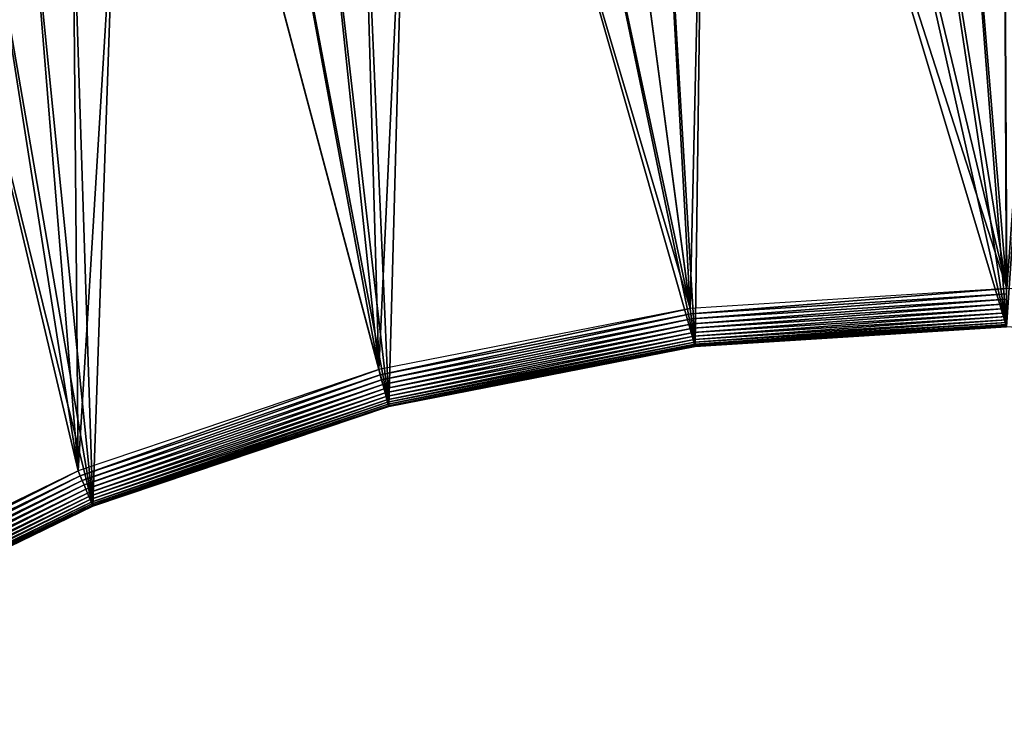
# Model space of a CAD drawing. Extents: x -13 to 1784, y -10 to 639.
# Drawn here: x 442 to 892, y 0 to 320 of the extents above; entities that cross this region are included whole.
import ezdxf

# ---------------------------------------------------------------- set-up
doc = ezdxf.new("R2010")
doc.units = 0
doc.header["$LTSCALE"] = 25.4
doc.layers.get('0').update_dxf_attribs({"color": 13, "linetype": 'CONTINUOUS'})

msp = doc.modelspace()

# ---------------------------------------------------------------- linework, layer by layer
at = {"color": 0}
for p, q in [((892.68, 194.43, 459.62), (748.41, 185.34, 459.62)), ((892.68, 194.43, 459.62), (748.41, 185.34, 459.62)), ((748.71, 183.01, 458.93), (892.67, 192.09, 458.93)), ((748.71, 183.01, 458.93), (892.67, 192.09, 458.93)), ((749, 180.8, 457.96), (892.67, 189.85, 457.96)), ((749, 180.8, 457.96), (892.67, 189.85, 457.96)), ((748.41, 185.34, 459.62), (606.57, 157.49, 459.62)), ((748.41, 185.34, 459.62), (606.57, 157.49, 459.62)), ((748.41, 185.34, 459.62), (748.11, 187.73, 460)), ((748.41, 185.34, 459.62), (748.11, 187.73, 460)), ((748.71, 183.01, 458.93), (748.41, 185.34, 459.62)), ((748.71, 183.01, 458.93), (748.41, 185.34, 459.62)), ((749.27, 178.72, 456.71), (892.66, 187.76, 456.71)), ((749.27, 178.72, 456.71), (892.66, 187.76, 456.71)), ((749.52, 176.81, 455.21), (892.66, 185.84, 455.21)), ((749.52, 176.81, 455.21), (892.66, 185.84, 455.21)), ((607.17, 155.22, 458.93), (748.71, 183.01, 458.93)), ((607.17, 155.22, 458.93), (748.71, 183.01, 458.93)), ((607.75, 153.06, 457.96), (749, 180.8, 457.96)), ((607.75, 153.06, 457.96), (749, 180.8, 457.96)), ((749, 180.8, 457.96), (748.71, 183.01, 458.93)), ((749, 180.8, 457.96), (748.71, 183.01, 458.93)), ((749.27, 178.72, 456.71), (749, 180.8, 457.96)), ((749.27, 178.72, 456.71), (749, 180.8, 457.96)), ((749.73, 175.11, 453.48), (892.65, 184.12, 453.48)), ((749.73, 175.11, 453.48), (892.65, 184.12, 453.48)), ((749.92, 173.64, 451.54), (892.65, 182.64, 451.54)), ((749.92, 173.64, 451.54), (892.65, 182.64, 451.54)), ((750.08, 172.43, 449.44), (892.65, 181.42, 449.44)), ((750.08, 172.43, 449.44), (892.65, 181.42, 449.44)), ((750.2, 171.49, 447.19), (892.64, 180.47, 447.19)), ((750.2, 171.49, 447.19), (892.64, 180.47, 447.19)), ((608.28, 151.04, 456.71), (749.27, 178.72, 456.71)), ((608.28, 151.04, 456.71), (749.27, 178.72, 456.71)), ((608.77, 149.18, 455.21), (749.52, 176.81, 455.21)), ((608.77, 149.18, 455.21), (749.52, 176.81, 455.21)), ((749.52, 176.81, 455.21), (749.27, 178.72, 456.71)), ((749.52, 176.81, 455.21), (749.27, 178.72, 456.71)), ((749.73, 175.11, 453.48), (749.52, 176.81, 455.21)), ((749.73, 175.11, 453.48), (749.52, 176.81, 455.21)), ((750.29, 170.84, 444.84), (892.64, 179.82, 444.84)), ((750.29, 170.84, 444.84), (892.64, 179.82, 444.84)), ((750.33, 170.49, 442.43), (892.64, 179.47, 442.43)), ((750.33, 170.49, 442.43), (892.64, 179.47, 442.43)), ((750.34, 170.45, 440), (892.64, 179.42, 440)), ((750.34, 170.45, 440), (892.64, 179.42, 440)), ((609.21, 147.52, 453.48), (749.73, 175.11, 453.48)), ((609.21, 147.52, 453.48), (749.73, 175.11, 453.48)), ((609.59, 146.09, 451.54), (749.92, 173.64, 451.54)), ((609.59, 146.09, 451.54), (749.92, 173.64, 451.54)), ((609.91, 144.91, 449.44), (750.08, 172.43, 449.44)), ((609.91, 144.91, 449.44), (750.08, 172.43, 449.44)), ((610.15, 143.99, 447.19), (750.2, 171.49, 447.19)), ((610.15, 143.99, 447.19), (750.2, 171.49, 447.19)), ((749.92, 173.64, 451.54), (749.73, 175.11, 453.48)), ((749.92, 173.64, 451.54), (749.73, 175.11, 453.48)), ((750.08, 172.43, 449.44), (749.92, 173.64, 451.54)), ((750.08, 172.43, 449.44), (749.92, 173.64, 451.54)), ((750.2, 171.49, 447.19), (750.08, 172.43, 449.44)), ((750.2, 171.49, 447.19), (750.08, 172.43, 449.44)), ((750.29, 170.84, 444.84), (750.2, 171.49, 447.19)), ((750.29, 170.84, 444.84), (750.2, 171.49, 447.19)), ((610.32, 143.36, 444.84), (750.29, 170.84, 444.84)), ((610.32, 143.36, 444.84), (750.29, 170.84, 444.84)), ((610.41, 143.02, 442.43), (750.33, 170.49, 442.43)), ((610.41, 143.02, 442.43), (750.33, 170.49, 442.43)), ((610.42, 142.98, 440), (750.34, 170.45, 440)), ((610.42, 142.98, 440), (750.34, 170.45, 440)), ((750.33, 170.49, 442.43), (750.29, 170.84, 444.84)), ((750.33, 170.49, 442.43), (750.29, 170.84, 444.84)), ((750.34, 170.45, 440), (750.33, 170.49, 442.43)), ((750.34, 170.45, 440), (750.33, 170.49, 442.43)), ((750.34, 170.45), (750.34, 170.45, 440)), ((750.34, 170.45), (750.34, 170.45, 440)), ((606.57, 157.49, 459.62), (469.56, 111.36, 459.62)), ((606.57, 157.49, 459.62), (469.56, 111.36, 459.62)), ((606.57, 157.49, 459.62), (605.95, 159.82, 460)), ((606.57, 157.49, 459.62), (605.95, 159.82, 460)), ((607.17, 155.22, 458.93), (606.57, 157.49, 459.62)), ((607.17, 155.22, 458.93), (606.57, 157.49, 459.62)), ((470.44, 109.19, 458.93), (607.17, 155.22, 458.93)), ((470.44, 109.19, 458.93), (607.17, 155.22, 458.93)), ((471.29, 107.12, 457.96), (607.75, 153.06, 457.96)), ((471.29, 107.12, 457.96), (607.75, 153.06, 457.96)), ((607.75, 153.06, 457.96), (607.17, 155.22, 458.93)), ((607.75, 153.06, 457.96), (607.17, 155.22, 458.93)), ((608.28, 151.04, 456.71), (607.75, 153.06, 457.96)), ((608.28, 151.04, 456.71), (607.75, 153.06, 457.96)), ((472.09, 105.18, 456.71), (608.28, 151.04, 456.71)), ((472.09, 105.18, 456.71), (608.28, 151.04, 456.71)), ((472.81, 103.4, 455.21), (608.77, 149.18, 455.21)), ((472.81, 103.4, 455.21), (608.77, 149.18, 455.21)), ((608.77, 149.18, 455.21), (608.28, 151.04, 456.71)), ((608.77, 149.18, 455.21), (608.28, 151.04, 456.71)), ((609.21, 147.52, 453.48), (608.77, 149.18, 455.21)), ((609.21, 147.52, 453.48), (608.77, 149.18, 455.21)), ((473.46, 101.82, 453.48), (609.21, 147.52, 453.48)), ((473.46, 101.82, 453.48), (609.21, 147.52, 453.48)), ((474.03, 100.45, 451.54), (609.59, 146.09, 451.54)), ((474.03, 100.45, 451.54), (609.59, 146.09, 451.54)), ((474.49, 99.32, 449.44), (609.91, 144.91, 449.44)), ((474.49, 99.32, 449.44), (609.91, 144.91, 449.44)), ((474.85, 98.44, 447.19), (610.15, 143.99, 447.19)), ((474.85, 98.44, 447.19), (610.15, 143.99, 447.19)), ((609.59, 146.09, 451.54), (609.21, 147.52, 453.48)), ((609.59, 146.09, 451.54), (609.21, 147.52, 453.48)), ((609.91, 144.91, 449.44), (609.59, 146.09, 451.54)), ((609.91, 144.91, 449.44), (609.59, 146.09, 451.54)), ((610.15, 143.99, 447.19), (609.91, 144.91, 449.44)), ((610.15, 143.99, 447.19), (609.91, 144.91, 449.44)), ((610.32, 143.36, 444.84), (610.15, 143.99, 447.19)), ((610.32, 143.36, 444.84), (610.15, 143.99, 447.19)), ((475.1, 97.83, 444.84), (610.32, 143.36, 444.84)), ((475.1, 97.83, 444.84), (610.32, 143.36, 444.84)), ((475.23, 97.51, 442.43), (610.41, 143.02, 442.43)), ((475.23, 97.51, 442.43), (610.41, 143.02, 442.43)), ((475.25, 97.47, 440), (610.42, 142.98, 440)), ((475.25, 97.47, 440), (610.42, 142.98, 440)), ((610.41, 143.02, 442.43), (610.32, 143.36, 444.84)), ((610.41, 143.02, 442.43), (610.32, 143.36, 444.84)), ((610.42, 142.98, 440), (610.41, 143.02, 442.43)), ((610.42, 142.98, 440), (610.41, 143.02, 442.43)), ((610.42, 142.98), (610.42, 142.98, 440)), ((610.42, 142.98), (610.42, 142.98, 440)), ((469.56, 111.36, 459.62), (468.64, 113.59, 460)), ((469.56, 111.36, 459.62), (468.64, 113.59, 460)), ((469.56, 111.36, 459.62), (345, 50.77, 459.62)), ((469.56, 111.36, 459.62), (345, 50.77, 459.62)), ((346.09, 48.7, 458.93), (470.44, 109.19, 458.93)), ((346.09, 48.7, 458.93), (470.44, 109.19, 458.93)), ((470.44, 109.19, 458.93), (469.56, 111.36, 459.62)), ((470.44, 109.19, 458.93), (469.56, 111.36, 459.62)), ((471.29, 107.12, 457.96), (470.44, 109.19, 458.93)), ((471.29, 107.12, 457.96), (470.44, 109.19, 458.93)), ((347.13, 46.72, 457.96), (471.29, 107.12, 457.96)), ((347.13, 46.72, 457.96), (471.29, 107.12, 457.96)), ((348.11, 44.87, 456.71), (472.09, 105.18, 456.71)), ((348.11, 44.87, 456.71), (472.09, 105.18, 456.71)), ((472.09, 105.18, 456.71), (471.29, 107.12, 457.96)), ((472.09, 105.18, 456.71), (471.29, 107.12, 457.96)), ((472.81, 103.4, 455.21), (472.09, 105.18, 456.71)), ((472.81, 103.4, 455.21), (472.09, 105.18, 456.71)), ((349, 43.18, 455.21), (472.81, 103.4, 455.21)), ((349, 43.18, 455.21), (472.81, 103.4, 455.21)), ((349.8, 41.66, 453.48), (473.46, 101.82, 453.48)), ((349.8, 41.66, 453.48), (473.46, 101.82, 453.48)), ((350.49, 40.35, 451.54), (474.03, 100.45, 451.54)), ((350.49, 40.35, 451.54), (474.03, 100.45, 451.54)), ((351.06, 39.27, 449.44), (474.49, 99.32, 449.44)), ((351.06, 39.27, 449.44), (474.49, 99.32, 449.44)), ((473.46, 101.82, 453.48), (472.81, 103.4, 455.21)), ((473.46, 101.82, 453.48), (472.81, 103.4, 455.21)), ((474.03, 100.45, 451.54), (473.46, 101.82, 453.48)), ((474.03, 100.45, 451.54), (473.46, 101.82, 453.48)), ((474.49, 99.32, 449.44), (474.03, 100.45, 451.54)), ((474.49, 99.32, 449.44), (474.03, 100.45, 451.54)), ((474.85, 98.44, 447.19), (474.49, 99.32, 449.44)), ((474.85, 98.44, 447.19), (474.49, 99.32, 449.44)), ((351.5, 38.44, 447.19), (474.85, 98.44, 447.19)), ((351.5, 38.44, 447.19), (474.85, 98.44, 447.19)), ((351.8, 37.86, 444.84), (475.1, 97.83, 444.84)), ((351.8, 37.86, 444.84), (475.1, 97.83, 444.84)), ((351.97, 37.55, 442.43), (475.23, 97.51, 442.43)), ((351.97, 37.55, 442.43), (475.23, 97.51, 442.43)), ((351.99, 37.51, 440), (475.25, 97.47, 440)), ((351.99, 37.51, 440), (475.25, 97.47, 440)), ((475.1, 97.83, 444.84), (474.85, 98.44, 447.19)), ((475.1, 97.83, 444.84), (474.85, 98.44, 447.19)), ((475.23, 97.51, 442.43), (475.1, 97.83, 444.84)), ((475.23, 97.51, 442.43), (475.1, 97.83, 444.84)), ((475.25, 97.47, 440), (475.23, 97.51, 442.43)), ((475.25, 97.47, 440), (475.23, 97.51, 442.43)), ((475.25, 97.47), (475.25, 97.47, 440)), ((475.25, 97.47), (475.25, 97.47, 440))]:
    msp.add_line(p, q, dxfattribs=at)

# ---------------------------------------------------------------- meshes
mesh = msp.add_polyface(dxfattribs=at)
corners = [(0.85, 252.18), (0.22, 222.72), (0.06, 237.46), (1.32, 208.03), (2.58, 266.81), (3.36, 193.43), (5.24, 281.31), (6.33, 178.99), (8.83, 295.6), (10.22, 164.78), (13.32, 309.64), (15.02, 150.84), (18.7, 323.36), (20.69, 137.24), (24.96, 336.7), (27.23, 124.03), (32.05, 349.62), (34.6, 111.27), (39.96, 362.06), (42.77, 99), (48.65, 373.96), (51.71, 87.29), (58.08, 385.29), (61.38, 76.17), (68.22, 395.98), (71.75, 65.69), (79.02, 406.01), (82.76, 55.9), (90.45, 415.32), (94.38, 46.84), (102.44, 423.88), (106.56, 38.53), (114.96, 431.65), (119.24, 31.03), (118.09, 433.63), (120.19, 434.83), (132.38, 24.35), (149.79, 451.33), (145.92, 18.53), (159.81, 13.59), (179.46, 467.04), (173.98, 9.55), (188.38, 6.42), (209.47, 482.11), (202.96, 4.22), (217.64, 2.97), (239.79, 496.52), (232.37, 2.65), (247.1, 3.28), (270.42, 510.27), (261.75, 4.85), (276.28, 7.36), (301.34, 523.35), (290.61, 10.79), (304.69, 15.14), (332.54, 535.77), (318.47, 20.37), (331.88, 26.48), (344.87, 33.44), (363.99, 547.5), (347.21, 34.79), (350.28, 36.54), (351.99, 37.51), (475.25, 97.47), (395.7, 558.55), (427.63, 568.91), (459.79, 578.57), (492.14, 587.54), (610.42, 142.98), (524.68, 595.81), (557.4, 603.36), (590.27, 610.21), (623.27, 616.34), (750.34, 170.45), (656.41, 621.76), (689.65, 626.46), (722.99, 630.44), (756.41, 633.69), (892.64, 179.42), (789.89, 636.22), (823.41, 638.02), (856.97, 639.1), (890.54, 639.45), (924.11, 639.08), (1034.9, 169.75), (957.67, 637.97), (991.2, 636.14), (1024.67, 633.59), (1058.09, 630.31), (1174.68, 141.58), (1091.42, 626.3), (1124.66, 621.58), (1157.79, 616.14), (1190.8, 609.98), (1309.63, 95.4), (1223.66, 603.1), (1256.37, 595.52), (1288.9, 587.23), (1321.25, 578.24), (1432.57, 34.84), (1353.39, 568.55), (1385.32, 558.16), (1417.02, 547.09), (1448.47, 535.33), (1437.37, 32.07), (1438.77, 31.26), (1451.73, 24.25), (1479.65, 522.9), (1465.11, 18.09), (1478.86, 12.8), (1492.92, 8.4), (1510.56, 509.79), (1507.23, 4.91), (1521.74, 2.35), (1541.18, 496.01), (1536.38, 0.72), (1551.09, 0.03), (1571.49, 481.58), (1565.82, 0.29), (1580.5, 1.49), (1601.49, 466.49), (1595.08, 3.62), (1609.49, 6.69), (1631.15, 450.76), (1623.67, 10.68), (1637.57, 15.56), (1660.09, 434.58), (1651.12, 21.32), (1664.28, 27.94), (1670.16, 428.36), (1676.99, 35.4), (1682.64, 420.54), (1689.19, 43.64), (1694.6, 411.94), (1700.84, 52.66), (1705.98, 402.58), (1711.89, 62.4), (1716.74, 392.52), (1722.29, 72.83), (1726.83, 381.79), (1732.01, 83.91), (1736.21, 370.43), (1740.99, 95.58), (1744.85, 358.5), (1749.21, 107.81), (1752.7, 346.04), (1756.62, 120.54), (1759.74, 333.1), (1763.21, 133.71), (1765.94, 319.73), (1768.94, 147.29), (1771.27, 306), (1773.78, 161.2), (1775.7, 291.95), (1777.73, 175.39), (1779.23, 277.65), (1780.76, 189.81), (1781.83, 263.15), (1782.85, 204.39), (1783.5, 248.51), (1784.01, 219.07), (1784.23, 233.8)]
mesh.append_faces([[corners[k] for k in face] for face in [(0, 1, 2), (160, 159, 161)]], dxfattribs={"vtx0": -1, "color": 0})
mesh.append_faces([[corners[k] for k in face] for face in [(1, 0, 3), (3, 4, 5), (5, 6, 7), (7, 8, 9), (9, 10, 11), (11, 12, 13), (13, 14, 15), (15, 16, 17), (17, 18, 19), (19, 20, 21), (21, 22, 23), (23, 24, 25), (25, 26, 27), (27, 28, 29), (29, 30, 31), (31, 32, 33), (33, 35, 36), (36, 37, 38), (38, 37, 39), (39, 40, 41), (41, 40, 42), (42, 43, 44), (44, 43, 45), (45, 46, 47), (47, 46, 48), (48, 49, 50), (50, 49, 51), (51, 52, 53), (53, 52, 54), (54, 55, 56), (56, 55, 57), (57, 55, 58), (58, 59, 60), (60, 59, 61), (61, 59, 62), (62, 59, 63), (63, 67, 68), (68, 72, 73), (73, 77, 78), (78, 83, 84), (84, 88, 89), (89, 93, 94), (94, 98, 99), (99, 103, 104), (104, 103, 105), (105, 103, 106), (106, 107, 108), (108, 107, 109), (109, 107, 110), (110, 111, 112), (112, 111, 113), (113, 114, 115), (115, 114, 116), (116, 117, 118), (118, 117, 119), (119, 120, 121), (121, 120, 122), (122, 123, 124), (124, 123, 125), (125, 126, 127), (127, 126, 128), (128, 129, 130), (130, 131, 132), (132, 133, 134), (134, 135, 136), (136, 137, 138), (138, 139, 140), (140, 141, 142), (142, 143, 144), (144, 145, 146), (146, 147, 148), (148, 149, 150), (150, 151, 152), (152, 153, 154), (154, 155, 156), (156, 157, 158), (158, 159, 160)]], dxfattribs={"vtx0": -1, "vtx1": -1, "color": 0})
mesh.append_faces([[corners[k] for k in face] for face in [(3, 0, 4), (5, 4, 6), (7, 6, 8), (9, 8, 10), (11, 10, 12), (13, 12, 14), (15, 14, 16), (17, 16, 18), (19, 18, 20), (21, 20, 22), (23, 22, 24), (25, 24, 26), (27, 26, 28), (29, 28, 30), (31, 30, 32), (33, 32, 34), (33, 34, 35), (36, 35, 37), (39, 37, 40), (42, 40, 43), (45, 43, 46), (48, 46, 49), (51, 49, 52), (54, 52, 55), (58, 55, 59), (63, 59, 64), (63, 64, 65), (63, 65, 66), (63, 66, 67), (68, 67, 69), (68, 69, 70), (68, 70, 71), (68, 71, 72), (73, 72, 74), (73, 74, 75), (73, 75, 76), (73, 76, 77), (78, 77, 79), (78, 79, 80), (78, 80, 81), (78, 81, 82), (78, 82, 83), (84, 83, 85), (84, 85, 86), (84, 86, 87), (84, 87, 88), (89, 88, 90), (89, 90, 91), (89, 91, 92), (89, 92, 93), (94, 93, 95), (94, 95, 96), (94, 96, 97), (94, 97, 98), (99, 98, 100), (99, 100, 101), (99, 101, 102), (99, 102, 103), (106, 103, 107), (110, 107, 111), (113, 111, 114), (116, 114, 117), (119, 117, 120), (122, 120, 123), (125, 123, 126), (128, 126, 129), (130, 129, 131), (132, 131, 133), (134, 133, 135), (136, 135, 137), (138, 137, 139), (140, 139, 141), (142, 141, 143), (144, 143, 145), (146, 145, 147), (148, 147, 149), (150, 149, 151), (152, 151, 153), (154, 153, 155), (156, 155, 157), (158, 157, 159)]], dxfattribs={"vtx0": -1, "vtx2": -1, "color": 0})
mesh = msp.add_polyface(dxfattribs=at)
corners = [(17.85, 246.45, 460), (17.85, 218.65, 460), (17.39, 232.55, 460), (19.21, 204.81, 460), (19.21, 260.29, 460), (21.47, 274.01, 460), (21.47, 191.08, 460), (24.63, 177.54, 460), (24.63, 287.55, 460), (28.67, 300.86, 460), (28.67, 164.23, 460), (33.57, 151.22, 460), (33.57, 313.88, 460), (39.31, 326.54, 460), (39.31, 138.55, 460), (45.86, 338.81, 460), (45.86, 126.28, 460), (53.21, 350.62, 460), (53.21, 114.47, 460), (61.31, 361.92, 460), (55.46, 111.33, 460), (61.31, 103.17, 460), (70.13, 372.67, 460), (70.13, 92.42, 460), (79.64, 382.82, 460), (79.64, 82.27, 460), (89.79, 392.33, 460), (89.79, 72.76, 460), (100.54, 63.94, 460), (100.54, 401.15, 460), (111.84, 409.26, 460), (111.84, 55.84, 460), (123.65, 416.61, 460), (123.65, 48.49, 460), (127, 418.71, 460), (135.92, 41.94, 460), (128.72, 419.68, 460), (158.09, 436.06, 460), (148.59, 36.2, 460), (161.6, 31.3, 460), (187.43, 451.59, 460), (174.91, 27.26, 460), (188.46, 24.1, 460), (217.1, 466.49, 460), (202.18, 21.84, 460), (216.02, 20.47, 460), (229.92, 20.02, 460), (247.08, 480.74, 460), (243.82, 20.47, 460), (257.66, 21.84, 460), (277.37, 494.34, 460), (271.38, 24.1, 460), (284.92, 27.26, 460), (307.94, 507.27, 460), (298.23, 31.3, 460), (311.25, 36.2, 460), (338.79, 519.55, 460), (323.92, 41.94, 460), (336.18, 48.49, 460), (338.56, 49.86, 460), (341.67, 51.64, 460), (369.89, 531.15, 460), (343.88, 52.9, 460), (468.64, 113.59, 460), (401.24, 542.07, 460), (432.82, 552.32, 460), (464.61, 561.87, 460), (496.6, 570.74, 460), (605.95, 159.82, 460), (528.78, 578.91, 460), (561.13, 586.38, 460), (593.63, 593.15, 460), (626.26, 599.22, 460), (748.11, 187.73, 460), (659.03, 604.58, 460), (691.9, 609.22, 460), (724.86, 613.15, 460), (757.9, 616.37, 460), (892.69, 196.84, 460), (791.01, 618.87, 460), (824.16, 620.66, 460), (857.34, 621.72, 460), (890.54, 622.07, 460), (923.73, 621.7, 460), (1037.22, 187.01, 460), (956.91, 620.61, 460), (990.06, 618.8, 460), (1023.16, 616.27, 460), (1056.2, 613.03, 460), (1179.23, 158.4, 460), (1089.16, 609.07, 460), (1122.03, 604.4, 460), (1154.79, 599.01, 460), (1187.42, 592.92, 460), (1316.31, 111.48, 460), (1219.92, 586.13, 460), (1252.26, 578.63, 460), (1284.43, 570.43, 460), (1316.41, 561.54, 460), (1440.76, 50.18, 460), (1348.2, 551.96, 460), (1379.77, 541.69, 460), (1411.11, 530.74, 460), (1442.2, 519.12, 460), (1446.08, 47.11, 460), (1473.04, 506.82, 460), (1447.52, 46.27, 460), (1459.75, 39.67, 460), (1472.39, 33.89, 460), (1485.38, 28.94, 460), (1503.6, 493.86, 460), (1498.67, 24.85, 460), (1512.19, 21.64, 460), (1533.88, 480.24, 460), (1525.9, 19.32, 460), (1539.73, 17.9, 460), (1563.85, 465.96, 460), (1553.62, 17.39, 460), (1567.51, 17.79, 460), (1593.51, 451.05, 460), (1581.35, 19.1, 460), (1595.07, 21.31, 460), (1622.83, 435.49, 460), (1608.62, 24.41, 460), (1621.94, 28.39, 460), (1634.97, 33.24, 460), (1651.28, 419.59, 460), (1647.65, 38.92, 460), (1659.94, 45.43, 460), (1661.41, 413.34, 460), (1671.77, 52.72, 460), (1673.18, 405.95, 460), (1683.1, 60.77, 460), (1684.45, 397.81, 460), (1693.88, 69.55, 460), (1695.16, 388.95, 460), (1704.07, 79.01, 460), (1705.27, 379.41, 460), (1713.61, 89.11, 460), (1714.73, 369.23, 460), (1722.47, 99.82, 460), (1723.5, 358.45, 460), (1728.52, 108.19, 460), (1731.55, 347.11, 460), (1730.61, 111.09, 460), (1738, 122.86, 460), (1738.85, 335.28, 460), (1744.6, 135.1, 460), (1745.35, 323, 460), (1750.39, 147.74, 460), (1751.04, 310.31, 460), (1755.34, 160.73, 460), (1755.88, 297.28, 460), (1759.42, 174.01, 460), (1759.86, 283.97, 460), (1762.63, 187.54, 460), (1762.97, 270.42, 460), (1764.95, 201.24, 460), (1765.17, 256.69, 460), (1766.37, 215.07, 460), (1766.48, 242.85, 460), (1766.88, 228.96, 460)]
mesh.append_faces([[corners[k] for k in face] for face in [(0, 1, 2), (159, 160, 161)]], dxfattribs={"vtx0": -1, "color": 0})
mesh.append_faces([[corners[k] for k in face] for face in [(1, 0, 3), (3, 5, 6), (6, 5, 7), (7, 9, 10), (10, 9, 11), (11, 13, 14), (14, 15, 16), (16, 17, 18), (18, 19, 20), (20, 19, 21), (21, 22, 23), (23, 24, 25), (25, 26, 27), (27, 26, 28), (28, 30, 31), (31, 32, 33), (33, 34, 35), (35, 37, 38), (38, 37, 39), (39, 40, 41), (41, 40, 42), (42, 43, 44), (44, 43, 45), (45, 43, 46), (46, 47, 48), (48, 47, 49), (49, 50, 51), (51, 50, 52), (52, 53, 54), (54, 53, 55), (55, 56, 57), (57, 56, 58), (58, 56, 59), (59, 56, 60), (60, 61, 62), (62, 61, 63), (63, 67, 68), (68, 72, 73), (73, 77, 78), (78, 83, 84), (84, 88, 89), (89, 93, 94), (94, 98, 99), (99, 103, 104), (104, 105, 106), (106, 105, 107), (107, 105, 108), (108, 105, 109), (109, 110, 111), (111, 110, 112), (112, 113, 114), (114, 113, 115), (115, 116, 117), (117, 116, 118), (118, 119, 120), (120, 119, 121), (121, 122, 123), (123, 122, 124), (124, 122, 125), (125, 126, 127), (127, 126, 128), (128, 129, 130), (130, 131, 132), (132, 133, 134), (134, 135, 136), (136, 137, 138), (138, 139, 140), (140, 141, 142), (142, 143, 144), (144, 143, 145), (145, 146, 147), (147, 148, 149), (149, 150, 151), (151, 152, 153), (153, 154, 155), (155, 156, 157), (157, 158, 159)]], dxfattribs={"vtx0": -1, "vtx1": -1, "color": 0})
mesh.append_faces([[corners[k] for k in face] for face in [(3, 0, 4), (3, 4, 5), (7, 5, 8), (7, 8, 9), (11, 9, 12), (11, 12, 13), (14, 13, 15), (16, 15, 17), (18, 17, 19), (21, 19, 22), (23, 22, 24), (25, 24, 26), (28, 26, 29), (28, 29, 30), (31, 30, 32), (33, 32, 34), (35, 34, 36), (35, 36, 37), (39, 37, 40), (42, 40, 43), (46, 43, 47), (49, 47, 50), (52, 50, 53), (55, 53, 56), (60, 56, 61), (63, 61, 64), (63, 64, 65), (63, 65, 66), (63, 66, 67), (68, 67, 69), (68, 69, 70), (68, 70, 71), (68, 71, 72), (73, 72, 74), (73, 74, 75), (73, 75, 76), (73, 76, 77), (78, 77, 79), (78, 79, 80), (78, 80, 81), (78, 81, 82), (78, 82, 83), (84, 83, 85), (84, 85, 86), (84, 86, 87), (84, 87, 88), (89, 88, 90), (89, 90, 91), (89, 91, 92), (89, 92, 93), (94, 93, 95), (94, 95, 96), (94, 96, 97), (94, 97, 98), (99, 98, 100), (99, 100, 101), (99, 101, 102), (99, 102, 103), (104, 103, 105), (109, 105, 110), (112, 110, 113), (115, 113, 116), (118, 116, 119), (121, 119, 122), (125, 122, 126), (128, 126, 129), (130, 129, 131), (132, 131, 133), (134, 133, 135), (136, 135, 137), (138, 137, 139), (140, 139, 141), (142, 141, 143), (145, 143, 146), (147, 146, 148), (149, 148, 150), (151, 150, 152), (153, 152, 154), (155, 154, 156), (157, 156, 158), (159, 158, 160)]], dxfattribs={"vtx0": -1, "vtx2": -1, "color": 0})
at = {"color": 9}
mesh = msp.add_polyface(dxfattribs=at)
corners = [(748.41, 185.34, 459.62), (892.69, 196.84, 460), (748.11, 187.73, 460), (892.68, 194.43, 459.62)]
mesh.append_faces([[corners[k] for k in face] for face in [(0, 1, 2), (1, 0, 3)]], dxfattribs={"vtx0": -1, "color": 9})
mesh = msp.add_polyface(dxfattribs=at)
corners = [(748.71, 183.01, 458.93), (892.68, 194.43, 459.62), (748.41, 185.34, 459.62), (892.67, 192.09, 458.93)]
mesh.append_faces([[corners[k] for k in face] for face in [(0, 1, 2), (1, 0, 3)]], dxfattribs={"vtx0": -1, "color": 9})
mesh = msp.add_polyface(dxfattribs=at)
corners = [(749, 180.8, 457.96), (892.67, 192.09, 458.93), (748.71, 183.01, 458.93), (892.67, 189.85, 457.96)]
mesh.append_faces([[corners[k] for k in face] for face in [(0, 1, 2), (1, 0, 3)]], dxfattribs={"vtx0": -1, "color": 9})
mesh = msp.add_polyface(dxfattribs=at)
corners = [(749.27, 178.72, 456.71), (892.67, 189.85, 457.96), (749, 180.8, 457.96), (892.66, 187.76, 456.71)]
mesh.append_faces([[corners[k] for k in face] for face in [(0, 1, 2), (1, 0, 3)]], dxfattribs={"vtx0": -1, "color": 9})
mesh = msp.add_polyface(dxfattribs=at)
corners = [(606.57, 157.49, 459.62), (748.11, 187.73, 460), (605.95, 159.82, 460), (748.41, 185.34, 459.62)]
mesh.append_faces([[corners[k] for k in face] for face in [(0, 1, 2), (1, 0, 3)]], dxfattribs={"vtx0": -1, "color": 9})
mesh = msp.add_polyface(dxfattribs=at)
corners = [(607.17, 155.22, 458.93), (748.41, 185.34, 459.62), (606.57, 157.49, 459.62), (748.71, 183.01, 458.93)]
mesh.append_faces([[corners[k] for k in face] for face in [(0, 1, 2), (1, 0, 3)]], dxfattribs={"vtx0": -1, "color": 9})
mesh = msp.add_polyface(dxfattribs=at)
corners = [(749.52, 176.81, 455.21), (892.66, 187.76, 456.71), (749.27, 178.72, 456.71), (892.66, 185.84, 455.21)]
mesh.append_faces([[corners[k] for k in face] for face in [(0, 1, 2), (1, 0, 3)]], dxfattribs={"vtx0": -1, "color": 9})
mesh = msp.add_polyface(dxfattribs=at)
corners = [(892.66, 185.84, 455.21), (749.73, 175.11, 453.48), (892.65, 184.12, 453.48), (749.52, 176.81, 455.21)]
mesh.append_faces([[corners[k] for k in face] for face in [(0, 1, 2), (1, 0, 3)]], dxfattribs={"vtx0": -1, "color": 9})
mesh = msp.add_polyface(dxfattribs=at)
corners = [(607.75, 153.06, 457.96), (748.71, 183.01, 458.93), (607.17, 155.22, 458.93), (749, 180.8, 457.96)]
mesh.append_faces([[corners[k] for k in face] for face in [(0, 1, 2), (1, 0, 3)]], dxfattribs={"vtx0": -1, "color": 9})
mesh = msp.add_polyface(dxfattribs=at)
corners = [(608.28, 151.04, 456.71), (749, 180.8, 457.96), (607.75, 153.06, 457.96), (749.27, 178.72, 456.71)]
mesh.append_faces([[corners[k] for k in face] for face in [(0, 1, 2), (1, 0, 3)]], dxfattribs={"vtx0": -1, "color": 9})
mesh = msp.add_polyface(dxfattribs=at)
corners = [(892.65, 184.12, 453.48), (749.92, 173.64, 451.54), (892.65, 182.64, 451.54), (749.73, 175.11, 453.48)]
mesh.append_faces([[corners[k] for k in face] for face in [(0, 1, 2), (1, 0, 3)]], dxfattribs={"vtx0": -1, "color": 9})
mesh = msp.add_polyface(dxfattribs=at)
corners = [(892.65, 182.64, 451.54), (750.08, 172.43, 449.44), (892.65, 181.42, 449.44), (749.92, 173.64, 451.54)]
mesh.append_faces([[corners[k] for k in face] for face in [(0, 1, 2), (1, 0, 3)]], dxfattribs={"vtx0": -1, "color": 9})
mesh = msp.add_polyface(dxfattribs=at)
corners = [(892.65, 181.42, 449.44), (750.2, 171.49, 447.19), (892.64, 180.47, 447.19), (750.08, 172.43, 449.44)]
mesh.append_faces([[corners[k] for k in face] for face in [(0, 1, 2), (1, 0, 3)]], dxfattribs={"vtx0": -1, "color": 9})
mesh = msp.add_polyface(dxfattribs=at)
corners = [(892.64, 180.47, 447.19), (750.29, 170.84, 444.84), (892.64, 179.82, 444.84), (750.2, 171.49, 447.19)]
mesh.append_faces([[corners[k] for k in face] for face in [(0, 1, 2), (1, 0, 3)]], dxfattribs={"vtx0": -1, "color": 9})
mesh = msp.add_polyface(dxfattribs=at)
corners = [(608.77, 149.18, 455.21), (749.27, 178.72, 456.71), (608.28, 151.04, 456.71), (749.52, 176.81, 455.21)]
mesh.append_faces([[corners[k] for k in face] for face in [(0, 1, 2), (1, 0, 3)]], dxfattribs={"vtx0": -1, "color": 9})
mesh = msp.add_polyface(dxfattribs=at)
corners = [(609.21, 147.52, 453.48), (749.52, 176.81, 455.21), (608.77, 149.18, 455.21), (749.73, 175.11, 453.48)]
mesh.append_faces([[corners[k] for k in face] for face in [(0, 1, 2), (1, 0, 3)]], dxfattribs={"vtx0": -1, "color": 9})
mesh = msp.add_polyface(dxfattribs=at)
corners = [(892.64, 179.82, 444.84), (750.33, 170.49, 442.43), (892.64, 179.47, 442.43), (750.29, 170.84, 444.84)]
mesh.append_faces([[corners[k] for k in face] for face in [(0, 1, 2), (1, 0, 3)]], dxfattribs={"vtx0": -1, "color": 9})
mesh = msp.add_polyface(dxfattribs=at)
corners = [(892.64, 179.47, 442.43), (750.34, 170.45, 440), (892.64, 179.42, 440), (750.33, 170.49, 442.43)]
mesh.append_faces([[corners[k] for k in face] for face in [(0, 1, 2), (1, 0, 3)]], dxfattribs={"vtx0": -1, "color": 9})
at = {"color": 154}
mesh = msp.add_polyface(dxfattribs=at)
corners = [(892.64, 179.42, 440), (750.34, 170.45), (892.64, 179.42), (750.34, 170.45, 440)]
mesh.append_faces([[corners[k] for k in face] for face in [(0, 1, 2), (1, 0, 3)]], dxfattribs={"vtx0": -1, "color": 154})
at = {"color": 9}
mesh = msp.add_polyface(dxfattribs=at)
corners = [(749.73, 175.11, 453.48), (609.59, 146.09, 451.54), (749.92, 173.64, 451.54), (609.21, 147.52, 453.48)]
mesh.append_faces([[corners[k] for k in face] for face in [(0, 1, 2), (1, 0, 3)]], dxfattribs={"vtx0": -1, "color": 9})
mesh = msp.add_polyface(dxfattribs=at)
corners = [(749.92, 173.64, 451.54), (609.91, 144.91, 449.44), (750.08, 172.43, 449.44), (609.59, 146.09, 451.54)]
mesh.append_faces([[corners[k] for k in face] for face in [(0, 1, 2), (1, 0, 3)]], dxfattribs={"vtx0": -1, "color": 9})
mesh = msp.add_polyface(dxfattribs=at)
corners = [(750.08, 172.43, 449.44), (610.15, 143.99, 447.19), (750.2, 171.49, 447.19), (609.91, 144.91, 449.44)]
mesh.append_faces([[corners[k] for k in face] for face in [(0, 1, 2), (1, 0, 3)]], dxfattribs={"vtx0": -1, "color": 9})
mesh = msp.add_polyface(dxfattribs=at)
corners = [(750.2, 171.49, 447.19), (610.32, 143.36, 444.84), (750.29, 170.84, 444.84), (610.15, 143.99, 447.19)]
mesh.append_faces([[corners[k] for k in face] for face in [(0, 1, 2), (1, 0, 3)]], dxfattribs={"vtx0": -1, "color": 9})
mesh = msp.add_polyface(dxfattribs=at)
corners = [(750.29, 170.84, 444.84), (610.41, 143.02, 442.43), (750.33, 170.49, 442.43), (610.32, 143.36, 444.84)]
mesh.append_faces([[corners[k] for k in face] for face in [(0, 1, 2), (1, 0, 3)]], dxfattribs={"vtx0": -1, "color": 9})
mesh = msp.add_polyface(dxfattribs=at)
corners = [(750.33, 170.49, 442.43), (610.42, 142.98, 440), (750.34, 170.45, 440), (610.41, 143.02, 442.43)]
mesh.append_faces([[corners[k] for k in face] for face in [(0, 1, 2), (1, 0, 3)]], dxfattribs={"vtx0": -1, "color": 9})
at = {"color": 154}
mesh = msp.add_polyface(dxfattribs=at)
corners = [(750.34, 170.45, 440), (610.42, 142.98), (750.34, 170.45), (610.42, 142.98, 440)]
mesh.append_faces([[corners[k] for k in face] for face in [(0, 1, 2), (1, 0, 3)]], dxfattribs={"vtx0": -1, "color": 154})
at = {"color": 9}
mesh = msp.add_polyface(dxfattribs=at)
corners = [(469.56, 111.36, 459.62), (605.95, 159.82, 460), (468.64, 113.59, 460), (606.57, 157.49, 459.62)]
mesh.append_faces([[corners[k] for k in face] for face in [(0, 1, 2), (1, 0, 3)]], dxfattribs={"vtx0": -1, "color": 9})
mesh = msp.add_polyface(dxfattribs=at)
corners = [(470.44, 109.19, 458.93), (606.57, 157.49, 459.62), (469.56, 111.36, 459.62), (607.17, 155.22, 458.93)]
mesh.append_faces([[corners[k] for k in face] for face in [(0, 1, 2), (1, 0, 3)]], dxfattribs={"vtx0": -1, "color": 9})
mesh = msp.add_polyface(dxfattribs=at)
corners = [(471.29, 107.12, 457.96), (607.17, 155.22, 458.93), (470.44, 109.19, 458.93), (607.75, 153.06, 457.96)]
mesh.append_faces([[corners[k] for k in face] for face in [(0, 1, 2), (1, 0, 3)]], dxfattribs={"vtx0": -1, "color": 9})
mesh = msp.add_polyface(dxfattribs=at)
corners = [(472.09, 105.18, 456.71), (607.75, 153.06, 457.96), (471.29, 107.12, 457.96), (608.28, 151.04, 456.71)]
mesh.append_faces([[corners[k] for k in face] for face in [(0, 1, 2), (1, 0, 3)]], dxfattribs={"vtx0": -1, "color": 9})
mesh = msp.add_polyface(dxfattribs=at)
corners = [(472.81, 103.4, 455.21), (608.28, 151.04, 456.71), (472.09, 105.18, 456.71), (608.77, 149.18, 455.21)]
mesh.append_faces([[corners[k] for k in face] for face in [(0, 1, 2), (1, 0, 3)]], dxfattribs={"vtx0": -1, "color": 9})
mesh = msp.add_polyface(dxfattribs=at)
corners = [(473.46, 101.82, 453.48), (608.77, 149.18, 455.21), (472.81, 103.4, 455.21), (609.21, 147.52, 453.48)]
mesh.append_faces([[corners[k] for k in face] for face in [(0, 1, 2), (1, 0, 3)]], dxfattribs={"vtx0": -1, "color": 9})
mesh = msp.add_polyface(dxfattribs=at)
corners = [(609.21, 147.52, 453.48), (474.03, 100.45, 451.54), (609.59, 146.09, 451.54), (473.46, 101.82, 453.48)]
mesh.append_faces([[corners[k] for k in face] for face in [(0, 1, 2), (1, 0, 3)]], dxfattribs={"vtx0": -1, "color": 9})
mesh = msp.add_polyface(dxfattribs=at)
corners = [(609.59, 146.09, 451.54), (474.49, 99.32, 449.44), (609.91, 144.91, 449.44), (474.03, 100.45, 451.54)]
mesh.append_faces([[corners[k] for k in face] for face in [(0, 1, 2), (1, 0, 3)]], dxfattribs={"vtx0": -1, "color": 9})
mesh = msp.add_polyface(dxfattribs=at)
corners = [(609.91, 144.91, 449.44), (474.85, 98.44, 447.19), (610.15, 143.99, 447.19), (474.49, 99.32, 449.44)]
mesh.append_faces([[corners[k] for k in face] for face in [(0, 1, 2), (1, 0, 3)]], dxfattribs={"vtx0": -1, "color": 9})
mesh = msp.add_polyface(dxfattribs=at)
corners = [(610.15, 143.99, 447.19), (475.1, 97.83, 444.84), (610.32, 143.36, 444.84), (474.85, 98.44, 447.19)]
mesh.append_faces([[corners[k] for k in face] for face in [(0, 1, 2), (1, 0, 3)]], dxfattribs={"vtx0": -1, "color": 9})
mesh = msp.add_polyface(dxfattribs=at)
corners = [(610.32, 143.36, 444.84), (475.23, 97.51, 442.43), (610.41, 143.02, 442.43), (475.1, 97.83, 444.84)]
mesh.append_faces([[corners[k] for k in face] for face in [(0, 1, 2), (1, 0, 3)]], dxfattribs={"vtx0": -1, "color": 9})
mesh = msp.add_polyface(dxfattribs=at)
corners = [(610.41, 143.02, 442.43), (475.25, 97.47, 440), (610.42, 142.98, 440), (475.23, 97.51, 442.43)]
mesh.append_faces([[corners[k] for k in face] for face in [(0, 1, 2), (1, 0, 3)]], dxfattribs={"vtx0": -1, "color": 9})
at = {"color": 154}
mesh = msp.add_polyface(dxfattribs=at)
corners = [(610.42, 142.98, 440), (475.25, 97.47), (610.42, 142.98), (475.25, 97.47, 440)]
mesh.append_faces([[corners[k] for k in face] for face in [(0, 1, 2), (1, 0, 3)]], dxfattribs={"vtx0": -1, "color": 154})
at = {"color": 9}
mesh = msp.add_polyface(dxfattribs=at)
corners = [(345, 50.77, 459.62), (468.64, 113.59, 460), (343.88, 52.9, 460), (469.56, 111.36, 459.62)]
mesh.append_faces([[corners[k] for k in face] for face in [(0, 1, 2), (1, 0, 3)]], dxfattribs={"vtx0": -1, "color": 9})
mesh = msp.add_polyface(dxfattribs=at)
corners = [(346.09, 48.7, 458.93), (469.56, 111.36, 459.62), (345, 50.77, 459.62), (470.44, 109.19, 458.93)]
mesh.append_faces([[corners[k] for k in face] for face in [(0, 1, 2), (1, 0, 3)]], dxfattribs={"vtx0": -1, "color": 9})
mesh = msp.add_polyface(dxfattribs=at)
corners = [(347.13, 46.72, 457.96), (470.44, 109.19, 458.93), (346.09, 48.7, 458.93), (471.29, 107.12, 457.96)]
mesh.append_faces([[corners[k] for k in face] for face in [(0, 1, 2), (1, 0, 3)]], dxfattribs={"vtx0": -1, "color": 9})
mesh = msp.add_polyface(dxfattribs=at)
corners = [(348.11, 44.87, 456.71), (471.29, 107.12, 457.96), (347.13, 46.72, 457.96), (472.09, 105.18, 456.71)]
mesh.append_faces([[corners[k] for k in face] for face in [(0, 1, 2), (1, 0, 3)]], dxfattribs={"vtx0": -1, "color": 9})
mesh = msp.add_polyface(dxfattribs=at)
corners = [(349, 43.18, 455.21), (472.09, 105.18, 456.71), (348.11, 44.87, 456.71), (472.81, 103.4, 455.21)]
mesh.append_faces([[corners[k] for k in face] for face in [(0, 1, 2), (1, 0, 3)]], dxfattribs={"vtx0": -1, "color": 9})
mesh = msp.add_polyface(dxfattribs=at)
corners = [(349.8, 41.66, 453.48), (472.81, 103.4, 455.21), (349, 43.18, 455.21), (473.46, 101.82, 453.48)]
mesh.append_faces([[corners[k] for k in face] for face in [(0, 1, 2), (1, 0, 3)]], dxfattribs={"vtx0": -1, "color": 9})
mesh = msp.add_polyface(dxfattribs=at)
corners = [(473.46, 101.82, 453.48), (350.49, 40.35, 451.54), (474.03, 100.45, 451.54), (349.8, 41.66, 453.48)]
mesh.append_faces([[corners[k] for k in face] for face in [(0, 1, 2), (1, 0, 3)]], dxfattribs={"vtx0": -1, "color": 9})
mesh = msp.add_polyface(dxfattribs=at)
corners = [(474.03, 100.45, 451.54), (351.06, 39.27, 449.44), (474.49, 99.32, 449.44), (350.49, 40.35, 451.54)]
mesh.append_faces([[corners[k] for k in face] for face in [(0, 1, 2), (1, 0, 3)]], dxfattribs={"vtx0": -1, "color": 9})
mesh = msp.add_polyface(dxfattribs=at)
corners = [(474.49, 99.32, 449.44), (351.5, 38.44, 447.19), (474.85, 98.44, 447.19), (351.06, 39.27, 449.44)]
mesh.append_faces([[corners[k] for k in face] for face in [(0, 1, 2), (1, 0, 3)]], dxfattribs={"vtx0": -1, "color": 9})
mesh = msp.add_polyface(dxfattribs=at)
corners = [(474.85, 98.44, 447.19), (351.8, 37.86, 444.84), (475.1, 97.83, 444.84), (351.5, 38.44, 447.19)]
mesh.append_faces([[corners[k] for k in face] for face in [(0, 1, 2), (1, 0, 3)]], dxfattribs={"vtx0": -1, "color": 9})
mesh = msp.add_polyface(dxfattribs=at)
corners = [(475.1, 97.83, 444.84), (351.97, 37.55, 442.43), (475.23, 97.51, 442.43), (351.8, 37.86, 444.84)]
mesh.append_faces([[corners[k] for k in face] for face in [(0, 1, 2), (1, 0, 3)]], dxfattribs={"vtx0": -1, "color": 9})
mesh = msp.add_polyface(dxfattribs=at)
corners = [(475.23, 97.51, 442.43), (351.99, 37.51, 440), (475.25, 97.47, 440), (351.97, 37.55, 442.43)]
mesh.append_faces([[corners[k] for k in face] for face in [(0, 1, 2), (1, 0, 3)]], dxfattribs={"vtx0": -1, "color": 9})
at = {"color": 154}
mesh = msp.add_polyface(dxfattribs=at)
corners = [(475.25, 97.47, 440), (351.99, 37.51), (475.25, 97.47), (351.99, 37.51, 440)]
mesh.append_faces([[corners[k] for k in face] for face in [(0, 1, 2), (1, 0, 3)]], dxfattribs={"vtx0": -1, "color": 154})

doc.saveas('drawing.dxf')
